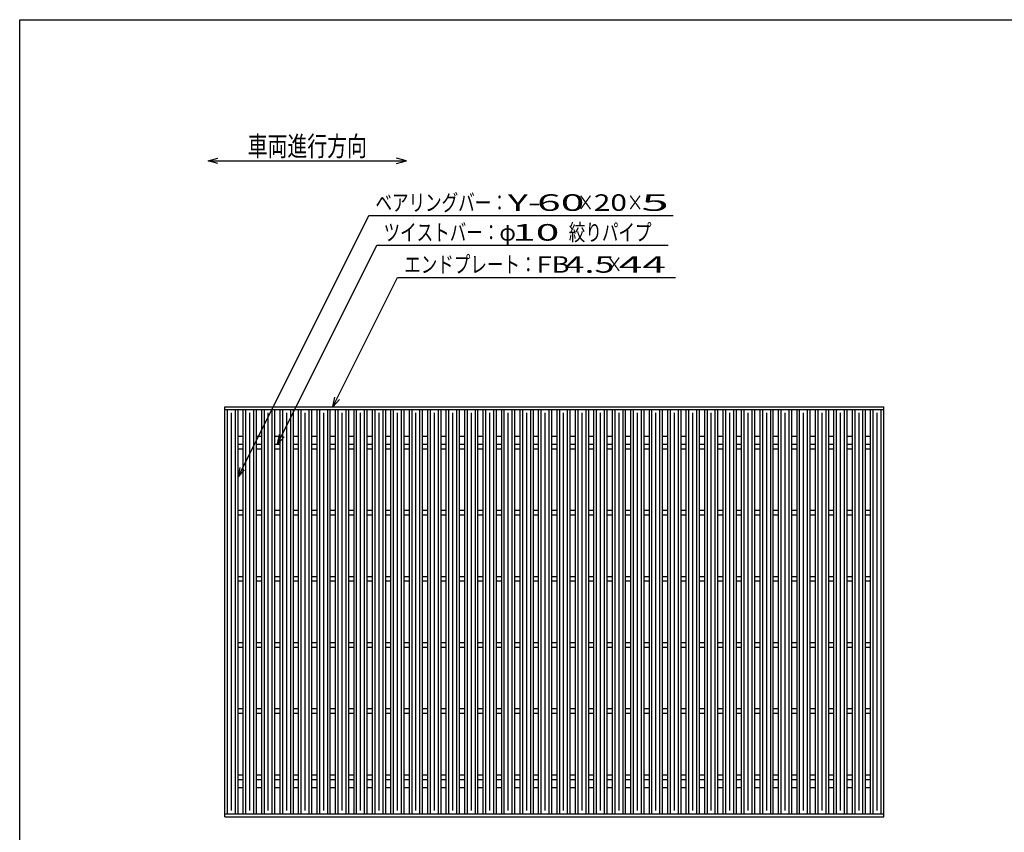
# Model space of a CAD drawing. Units: millimetres. Extents: x -182 to 172, y -128 to 106.
# Drawn here: x -174 to -25, y -17 to 106 of the extents above; entities that cross this region are included whole.
import ezdxf
from ezdxf.enums import TextEntityAlignment as Align

# ---------------------------------------------------------------- set-up
doc = ezdxf.new("R2010")
doc.units = ezdxf.units.MM
doc.header["$LTSCALE"] = 0.25
doc.layers.add('16', color=7, linetype='Continuous')
doc.layers.add('22', color=7, linetype='Continuous')
doc.styles.add('dcStyle0', font='txt.shx', dxfattribs={"width": 0.833333, "bigfont": 'bigfont'})

msp = doc.modelspace()

# ---------------------------------------------------------------- linework, layer by layer
at = {"color": 150, "linetype": 'Continuous', "lineweight": 25}
for p, q in [((-173.6, -114.1), (-173.6, 105.9)), ((-173.6, 105.9), (172.4, 105.9))]:
    msp.add_line(p, q, dxfattribs=at)
at = {"color": 4, "linetype": 'Continuous', "lineweight": 25}
for p, q in [((-145.13, 84.58), (-143.63, 84.98)), ((-115.13, 84.58), (-116.63, 84.98)), ((-143.63, 84.18), (-145.13, 84.58)), ((-145.13, 84.58), (-115.13, 84.58)), ((-116.63, 84.18), (-115.13, 84.58))]:
    msp.add_line(p, q, dxfattribs=at)
at = {"layer": '16', "color": 3, "linetype": 'Continuous', "lineweight": 25}
for p, q in [((-142.6, 47.4), (-43, 47.4)), ((-142.6, 46.95), (-142.6, 47.4)), ((-142.6, 46.95), (-43, 46.95)), ((-142.6, -14.15), (-142.6, 46.95)), ((-142.6, 46.95), (-140.6, 46.95)), ((-142.2, -14.15), (-142.2, 46.95)), ((-141.6, -13.65), (-141.6, 46.45)), ((-141, -14.15), (-141, 46.95)), ((-140.6, -14.15), (-140.6, 46.95)), ((-139.81, -14.15), (-139.81, 46.95)), ((-139.81, 46.95), (-137.81, 46.95)), ((-139.41, -14.15), (-139.41, 46.95)), ((-138.81, -13.65), (-138.81, 46.45)), ((-138.21, -14.15), (-138.21, 46.95)), ((-137.81, -14.15), (-137.81, 46.95)), ((-137.02, -14.15), (-137.02, 46.95)), ((-137.02, 46.95), (-135.02, 46.95)), ((-136.62, -14.15), (-136.62, 46.95)), ((-136.02, -13.65), (-136.02, 46.45)), ((-135.42, -14.15), (-135.42, 46.95)), ((-135.02, -14.15), (-135.02, 46.95)), ((-134.23, -14.15), (-134.23, 46.95)), ((-134.23, 46.95), (-132.23, 46.95)), ((-133.83, -14.15), (-133.83, 46.95)), ((-133.23, -13.65), (-133.23, 46.45)), ((-132.63, -14.15), (-132.63, 46.95)), ((-132.23, -14.15), (-132.23, 46.95)), ((-131.44, -14.15), (-131.44, 46.95)), ((-131.44, 46.95), (-129.44, 46.95)), ((-131.04, -14.15), (-131.04, 46.95)), ((-130.44, -13.65), (-130.44, 46.45)), ((-129.84, -14.15), (-129.84, 46.95)), ((-129.44, -14.15), (-129.44, 46.95)), ((-128.65, -14.15), (-128.65, 46.95)), ((-128.65, 46.95), (-126.65, 46.95)), ((-128.25, -14.15), (-128.25, 46.95)), ((-127.65, -13.65), (-127.65, 46.45)), ((-127.05, -14.15), (-127.05, 46.95)), ((-126.65, -14.15), (-126.65, 46.95)), ((-125.86, -14.15), (-125.86, 46.95)), ((-125.86, 46.95), (-123.86, 46.95)), ((-125.46, -14.15), (-125.46, 46.95)), ((-124.86, -13.65), (-124.86, 46.45)), ((-124.26, -14.15), (-124.26, 46.95)), ((-123.86, -14.15), (-123.86, 46.95)), ((-123.07, -14.15), (-123.07, 46.95)), ((-123.07, 46.95), (-121.07, 46.95)), ((-122.67, -14.15), (-122.67, 46.95)), ((-122.07, -13.65), (-122.07, 46.45)), ((-121.47, -14.15), (-121.47, 46.95)), ((-121.07, -14.15), (-121.07, 46.95)), ((-120.28, -14.15), (-120.28, 46.95)), ((-120.28, 46.95), (-118.28, 46.95)), ((-119.88, -14.15), (-119.88, 46.95)), ((-119.28, -13.65), (-119.28, 46.45)), ((-118.68, -14.15), (-118.68, 46.95)), ((-118.28, -14.15), (-118.28, 46.95)), ((-117.49, -14.15), (-117.49, 46.95)), ((-117.49, 46.95), (-115.49, 46.95)), ((-117.09, -14.15), (-117.09, 46.95)), ((-116.49, -13.65), (-116.49, 46.45)), ((-115.89, -14.15), (-115.89, 46.95)), ((-115.49, -14.15), (-115.49, 46.95)), ((-114.7, -14.15), (-114.7, 46.95)), ((-114.7, 46.95), (-112.7, 46.95)), ((-114.3, -14.15), (-114.3, 46.95)), ((-113.7, -13.65), (-113.7, 46.45)), ((-113.1, -14.15), (-113.1, 46.95)), ((-112.7, -14.15), (-112.7, 46.95)), ((-111.91, -14.15), (-111.91, 46.95)), ((-111.91, 46.95), (-109.91, 46.95)), ((-111.51, -14.15), (-111.51, 46.95)), ((-110.91, -13.65), (-110.91, 46.45)), ((-110.31, -14.15), (-110.31, 46.95)), ((-109.91, -14.15), (-109.91, 46.95)), ((-109.12, -14.15), (-109.12, 46.95)), ((-109.12, 46.95), (-107.12, 46.95)), ((-108.72, -14.15), (-108.72, 46.95)), ((-108.12, -13.65), (-108.12, 46.45)), ((-107.52, -14.15), (-107.52, 46.95)), ((-107.12, -14.15), (-107.12, 46.95)), ((-106.33, -14.15), (-106.33, 46.95)), ((-106.33, 46.95), (-104.33, 46.95)), ((-105.93, -14.15), (-105.93, 46.95)), ((-105.33, -13.65), (-105.33, 46.45)), ((-104.73, -14.15), (-104.73, 46.95)), ((-104.33, -14.15), (-104.33, 46.95)), ((-103.54, -14.15), (-103.54, 46.95)), ((-103.54, 46.95), (-101.54, 46.95)), ((-103.14, -14.15), (-103.14, 46.95)), ((-102.54, -13.65), (-102.54, 46.45)), ((-101.94, -14.15), (-101.94, 46.95)), ((-101.54, -14.15), (-101.54, 46.95)), ((-100.75, -14.15), (-100.75, 46.95)), ((-100.75, 46.95), (-98.75, 46.95)), ((-100.35, -14.15), (-100.35, 46.95)), ((-99.75, -13.65), (-99.75, 46.45)), ((-99.15, -14.15), (-99.15, 46.95)), ((-98.75, -14.15), (-98.75, 46.95)), ((-97.96, -14.15), (-97.96, 46.95)), ((-97.96, 46.95), (-95.96, 46.95)), ((-97.56, -14.15), (-97.56, 46.95)), ((-96.96, -13.65), (-96.96, 46.45)), ((-96.36, -14.15), (-96.36, 46.95)), ((-95.96, -14.15), (-95.96, 46.95)), ((-95.17, -14.15), (-95.17, 46.95)), ((-95.17, 46.95), (-93.17, 46.95)), ((-94.77, -14.15), (-94.77, 46.95)), ((-94.17, -13.65), (-94.17, 46.45)), ((-93.57, -14.15), (-93.57, 46.95)), ((-93.17, -14.15), (-93.17, 46.95)), ((-92.38, -14.15), (-92.38, 46.95)), ((-92.38, 46.95), (-90.38, 46.95)), ((-91.98, -14.15), (-91.98, 46.95)), ((-91.38, -13.65), (-91.38, 46.45)), ((-90.78, -14.15), (-90.78, 46.95)), ((-90.38, -14.15), (-90.38, 46.95)), ((-89.59, -14.15), (-89.59, 46.95)), ((-89.59, 46.95), (-87.59, 46.95)), ((-89.19, -14.15), (-89.19, 46.95)), ((-88.59, -13.65), (-88.59, 46.45)), ((-87.99, -14.15), (-87.99, 46.95)), ((-87.59, -14.15), (-87.59, 46.95)), ((-86.8, -14.15), (-86.8, 46.95)), ((-86.8, 46.95), (-84.8, 46.95)), ((-86.4, -14.15), (-86.4, 46.95)), ((-85.8, -13.65), (-85.8, 46.45)), ((-85.2, -14.15), (-85.2, 46.95)), ((-84.8, -14.15), (-84.8, 46.95)), ((-84.01, -14.15), (-84.01, 46.95)), ((-84.01, 46.95), (-82.01, 46.95)), ((-83.61, -14.15), (-83.61, 46.95)), ((-83.01, -13.65), (-83.01, 46.45)), ((-82.41, -14.15), (-82.41, 46.95)), ((-82.01, -14.15), (-82.01, 46.95)), ((-81.22, -14.15), (-81.22, 46.95)), ((-81.22, 46.95), (-79.22, 46.95)), ((-80.82, -14.15), (-80.82, 46.95)), ((-80.22, -13.65), (-80.22, 46.45)), ((-79.62, -14.15), (-79.62, 46.95)), ((-79.22, -14.15), (-79.22, 46.95)), ((-78.43, -14.15), (-78.43, 46.95)), ((-78.43, 46.95), (-76.43, 46.95)), ((-78.03, -14.15), (-78.03, 46.95)), ((-77.43, -13.65), (-77.43, 46.45)), ((-76.83, -14.15), (-76.83, 46.95)), ((-76.43, -14.15), (-76.43, 46.95)), ((-75.64, -14.15), (-75.64, 46.95)), ((-75.64, 46.95), (-73.64, 46.95)), ((-75.24, -14.15), (-75.24, 46.95)), ((-74.64, -13.65), (-74.64, 46.45)), ((-74.04, -14.15), (-74.04, 46.95)), ((-73.64, -14.15), (-73.64, 46.95)), ((-72.85, -14.15), (-72.85, 46.95)), ((-72.85, 46.95), (-70.85, 46.95)), ((-72.45, -14.15), (-72.45, 46.95)), ((-71.85, -13.65), (-71.85, 46.45)), ((-71.25, -14.15), (-71.25, 46.95)), ((-70.85, -14.15), (-70.85, 46.95)), ((-70.06, -14.15), (-70.06, 46.95)), ((-70.06, 46.95), (-68.06, 46.95)), ((-69.66, -14.15), (-69.66, 46.95)), ((-69.06, -13.65), (-69.06, 46.45)), ((-68.46, -14.15), (-68.46, 46.95)), ((-68.06, -14.15), (-68.06, 46.95)), ((-67.27, -14.15), (-67.27, 46.95)), ((-67.27, 46.95), (-65.27, 46.95)), ((-66.87, -14.15), (-66.87, 46.95)), ((-66.27, -13.65), (-66.27, 46.45)), ((-65.67, -14.15), (-65.67, 46.95)), ((-65.27, -14.15), (-65.27, 46.95)), ((-64.48, -14.15), (-64.48, 46.95)), ((-64.48, 46.95), (-62.48, 46.95)), ((-64.08, -14.15), (-64.08, 46.95)), ((-63.48, -13.65), (-63.48, 46.45)), ((-62.88, -14.15), (-62.88, 46.95)), ((-62.48, -14.15), (-62.48, 46.95)), ((-61.69, -14.15), (-61.69, 46.95)), ((-61.69, 46.95), (-59.69, 46.95)), ((-61.29, -14.15), (-61.29, 46.95)), ((-60.69, -13.65), (-60.69, 46.45)), ((-60.09, -14.15), (-60.09, 46.95)), ((-59.69, -14.15), (-59.69, 46.95)), ((-58.9, -14.15), (-58.9, 46.95)), ((-58.9, 46.95), (-56.9, 46.95)), ((-58.5, -14.15), (-58.5, 46.95)), ((-57.9, -13.65), (-57.9, 46.45)), ((-57.3, -14.15), (-57.3, 46.95)), ((-56.9, -14.15), (-56.9, 46.95)), ((-56.11, -14.15), (-56.11, 46.95)), ((-56.11, 46.95), (-54.11, 46.95)), ((-55.71, -14.15), (-55.71, 46.95)), ((-55.11, -13.65), (-55.11, 46.45)), ((-54.51, -14.15), (-54.51, 46.95)), ((-54.11, -14.15), (-54.11, 46.95)), ((-53.32, -14.15), (-53.32, 46.95)), ((-53.32, 46.95), (-51.32, 46.95)), ((-52.92, -14.15), (-52.92, 46.95)), ((-52.32, -13.65), (-52.32, 46.45)), ((-51.72, -14.15), (-51.72, 46.95)), ((-51.32, -14.15), (-51.32, 46.95)), ((-50.53, -14.15), (-50.53, 46.95)), ((-50.53, 46.95), (-48.53, 46.95)), ((-50.13, -14.15), (-50.13, 46.95)), ((-49.53, -13.65), (-49.53, 46.45)), ((-48.93, -14.15), (-48.93, 46.95)), ((-48.53, -14.15), (-48.53, 46.95)), ((-47.74, -14.15), (-47.74, 46.95)), ((-47.74, 46.95), (-45.74, 46.95)), ((-47.34, -14.15), (-47.34, 46.95)), ((-46.74, -13.65), (-46.74, 46.45)), ((-46.14, -14.15), (-46.14, 46.95)), ((-45.74, -14.15), (-45.74, 46.95)), ((-45, -14.15), (-45, 46.95)), ((-45, 46.95), (-43, 46.95)), ((-44.6, -14.15), (-44.6, 46.95)), ((-44, -13.65), (-44, 46.45)), ((-43.4, -14.15), (-43.4, 46.95)), ((-43, 46.95), (-43, 47.4)), ((-43, -14.15), (-43, 46.95)), ((-140.6, 42.95), (-139.81, 42.95)), ((-140.6, 41.75), (-139.81, 41.75)), ((-137.81, 42.95), (-137.02, 42.95)), ((-137.81, 41.75), (-137.02, 41.75)), ((-135.02, 42.95), (-134.23, 42.95)), ((-135.02, 41.75), (-134.23, 41.75)), ((-132.23, 42.95), (-131.44, 42.95)), ((-132.23, 41.75), (-131.44, 41.75)), ((-129.44, 42.95), (-128.65, 42.95)), ((-129.44, 41.75), (-128.65, 41.75)), ((-126.65, 42.95), (-125.86, 42.95)), ((-126.65, 41.75), (-125.86, 41.75)), ((-123.86, 42.95), (-123.07, 42.95)), ((-123.86, 41.75), (-123.07, 41.75)), ((-121.07, 42.95), (-120.28, 42.95)), ((-121.07, 41.75), (-120.28, 41.75)), ((-118.28, 42.95), (-117.49, 42.95)), ((-118.28, 41.75), (-117.49, 41.75)), ((-115.49, 42.95), (-114.7, 42.95)), ((-115.49, 41.75), (-114.7, 41.75)), ((-112.7, 42.95), (-111.91, 42.95)), ((-112.7, 41.75), (-111.91, 41.75)), ((-109.91, 42.95), (-109.12, 42.95)), ((-109.91, 41.75), (-109.12, 41.75)), ((-107.12, 42.95), (-106.33, 42.95)), ((-107.12, 41.75), (-106.33, 41.75)), ((-104.33, 42.95), (-103.54, 42.95)), ((-104.33, 41.75), (-103.54, 41.75)), ((-101.54, 42.95), (-100.75, 42.95)), ((-101.54, 41.75), (-100.75, 41.75)), ((-98.75, 42.95), (-97.96, 42.95)), ((-98.75, 41.75), (-97.96, 41.75)), ((-95.96, 42.95), (-95.17, 42.95)), ((-95.96, 41.75), (-95.17, 41.75)), ((-93.17, 42.95), (-92.38, 42.95)), ((-93.17, 41.75), (-92.38, 41.75)), ((-90.38, 42.95), (-89.59, 42.95)), ((-90.38, 41.75), (-89.59, 41.75)), ((-87.59, 42.95), (-86.8, 42.95)), ((-87.59, 41.75), (-86.8, 41.75)), ((-84.8, 42.95), (-84.01, 42.95)), ((-84.8, 41.75), (-84.01, 41.75)), ((-82.01, 42.95), (-81.22, 42.95)), ((-82.01, 41.75), (-81.22, 41.75)), ((-79.22, 42.95), (-78.43, 42.95)), ((-79.22, 41.75), (-78.43, 41.75)), ((-76.43, 42.95), (-75.64, 42.95)), ((-76.43, 41.75), (-75.64, 41.75)), ((-73.64, 42.95), (-72.85, 42.95)), ((-73.64, 41.75), (-72.85, 41.75)), ((-70.85, 42.95), (-70.06, 42.95)), ((-70.85, 41.75), (-70.06, 41.75)), ((-68.06, 42.95), (-67.27, 42.95)), ((-68.06, 41.75), (-67.27, 41.75)), ((-65.27, 42.95), (-64.48, 42.95)), ((-65.27, 41.75), (-64.48, 41.75)), ((-62.48, 42.95), (-61.69, 42.95)), ((-62.48, 41.75), (-61.69, 41.75)), ((-59.69, 42.95), (-58.9, 42.95)), ((-59.69, 41.75), (-58.9, 41.75)), ((-56.9, 42.95), (-56.11, 42.95)), ((-56.9, 41.75), (-56.11, 41.75)), ((-54.11, 42.95), (-53.32, 42.95)), ((-54.11, 41.75), (-53.32, 41.75)), ((-51.32, 42.95), (-50.53, 42.95)), ((-51.32, 41.75), (-50.53, 41.75)), ((-48.53, 42.95), (-47.74, 42.95)), ((-48.53, 41.75), (-47.74, 41.75)), ((-45.74, 42.95), (-44.95, 42.95)), ((-45.74, 41.75), (-45, 41.75)), ((-140.6, 41.05), (-139.81, 41.05)), ((-137.81, 41.05), (-137.02, 41.05)), ((-135.02, 41.05), (-134.23, 41.05)), ((-132.23, 41.05), (-131.44, 41.05)), ((-129.44, 41.05), (-128.65, 41.05)), ((-126.65, 41.05), (-125.86, 41.05)), ((-123.86, 41.05), (-123.07, 41.05)), ((-121.07, 41.05), (-120.28, 41.05)), ((-118.28, 41.05), (-117.49, 41.05)), ((-115.49, 41.05), (-114.7, 41.05)), ((-112.7, 41.05), (-111.91, 41.05)), ((-109.91, 41.05), (-109.12, 41.05)), ((-107.12, 41.05), (-106.33, 41.05)), ((-104.33, 41.05), (-103.54, 41.05)), ((-101.54, 41.05), (-100.75, 41.05)), ((-98.75, 41.05), (-97.96, 41.05)), ((-95.96, 41.05), (-95.17, 41.05)), ((-93.17, 41.05), (-92.38, 41.05)), ((-90.38, 41.05), (-89.59, 41.05)), ((-87.59, 41.05), (-86.8, 41.05)), ((-84.8, 41.05), (-84.01, 41.05)), ((-82.01, 41.05), (-81.22, 41.05)), ((-79.22, 41.05), (-78.43, 41.05)), ((-76.43, 41.05), (-75.64, 41.05)), ((-73.64, 41.05), (-72.85, 41.05)), ((-70.85, 41.05), (-70.06, 41.05)), ((-68.06, 41.05), (-67.27, 41.05)), ((-65.27, 41.05), (-64.48, 41.05)), ((-62.48, 41.05), (-61.69, 41.05)), ((-59.69, 41.05), (-58.9, 41.05)), ((-56.9, 41.05), (-56.11, 41.05)), ((-54.11, 41.05), (-53.32, 41.05)), ((-51.32, 41.05), (-50.53, 41.05)), ((-48.53, 41.05), (-47.74, 41.05)), ((-45.74, 41.05), (-45, 41.05)), ((-140.6, 31.75), (-139.81, 31.75)), ((-137.81, 31.75), (-137.02, 31.75)), ((-135.02, 31.75), (-134.23, 31.75)), ((-132.23, 31.75), (-131.44, 31.75)), ((-129.44, 31.75), (-128.65, 31.75)), ((-126.65, 31.75), (-125.86, 31.75)), ((-123.86, 31.75), (-123.07, 31.75)), ((-121.07, 31.75), (-120.28, 31.75)), ((-118.28, 31.75), (-117.49, 31.75)), ((-115.49, 31.75), (-114.7, 31.75)), ((-112.7, 31.75), (-111.91, 31.75)), ((-109.91, 31.75), (-109.12, 31.75)), ((-107.12, 31.75), (-106.33, 31.75)), ((-104.33, 31.75), (-103.54, 31.75)), ((-101.54, 31.75), (-100.75, 31.75)), ((-98.75, 31.75), (-97.96, 31.75)), ((-95.96, 31.75), (-95.17, 31.75)), ((-93.17, 31.75), (-92.38, 31.75)), ((-90.38, 31.75), (-89.59, 31.75)), ((-87.59, 31.75), (-86.8, 31.75)), ((-84.8, 31.75), (-84.01, 31.75)), ((-82.01, 31.75), (-81.22, 31.75)), ((-79.22, 31.75), (-78.43, 31.75)), ((-76.43, 31.75), (-75.64, 31.75)), ((-73.64, 31.75), (-72.85, 31.75)), ((-70.85, 31.75), (-70.06, 31.75)), ((-68.06, 31.75), (-67.27, 31.75)), ((-65.27, 31.75), (-64.48, 31.75)), ((-62.48, 31.75), (-61.69, 31.75)), ((-59.69, 31.75), (-58.9, 31.75)), ((-56.9, 31.75), (-56.11, 31.75)), ((-54.11, 31.75), (-53.32, 31.75)), ((-51.32, 31.75), (-50.53, 31.75)), ((-48.53, 31.75), (-47.74, 31.75)), ((-45.74, 31.75), (-45, 31.75)), ((-140.6, 31.05), (-139.81, 31.05)), ((-137.81, 31.05), (-137.02, 31.05)), ((-135.02, 31.05), (-134.23, 31.05)), ((-132.23, 31.05), (-131.44, 31.05)), ((-129.44, 31.05), (-128.65, 31.05)), ((-126.65, 31.05), (-125.86, 31.05)), ((-123.86, 31.05), (-123.07, 31.05)), ((-121.07, 31.05), (-120.28, 31.05)), ((-118.28, 31.05), (-117.49, 31.05)), ((-115.49, 31.05), (-114.7, 31.05)), ((-112.7, 31.05), (-111.91, 31.05)), ((-109.91, 31.05), (-109.12, 31.05)), ((-107.12, 31.05), (-106.33, 31.05)), ((-104.33, 31.05), (-103.54, 31.05)), ((-101.54, 31.05), (-100.75, 31.05)), ((-98.75, 31.05), (-97.96, 31.05)), ((-95.96, 31.05), (-95.17, 31.05)), ((-93.17, 31.05), (-92.38, 31.05)), ((-90.38, 31.05), (-89.59, 31.05)), ((-87.59, 31.05), (-86.8, 31.05)), ((-84.8, 31.05), (-84.01, 31.05)), ((-82.01, 31.05), (-81.22, 31.05)), ((-79.22, 31.05), (-78.43, 31.05)), ((-76.43, 31.05), (-75.64, 31.05)), ((-73.64, 31.05), (-72.85, 31.05)), ((-70.85, 31.05), (-70.06, 31.05)), ((-68.06, 31.05), (-67.27, 31.05)), ((-65.27, 31.05), (-64.48, 31.05)), ((-62.48, 31.05), (-61.69, 31.05)), ((-59.69, 31.05), (-58.9, 31.05)), ((-56.9, 31.05), (-56.11, 31.05)), ((-54.11, 31.05), (-53.32, 31.05)), ((-51.32, 31.05), (-50.53, 31.05)), ((-48.53, 31.05), (-47.74, 31.05)), ((-45.74, 31.05), (-45, 31.05)), ((-140.6, 21.75), (-139.81, 21.75)), ((-140.6, 21.05), (-139.81, 21.05)), ((-137.81, 21.75), (-137.02, 21.75)), ((-137.81, 21.05), (-137.02, 21.05)), ((-135.02, 21.75), (-134.23, 21.75)), ((-135.02, 21.05), (-134.23, 21.05)), ((-132.23, 21.75), (-131.44, 21.75)), ((-132.23, 21.05), (-131.44, 21.05)), ((-129.44, 21.75), (-128.65, 21.75)), ((-129.44, 21.05), (-128.65, 21.05)), ((-126.65, 21.75), (-125.86, 21.75)), ((-126.65, 21.05), (-125.86, 21.05)), ((-123.86, 21.75), (-123.07, 21.75)), ((-123.86, 21.05), (-123.07, 21.05)), ((-121.07, 21.75), (-120.28, 21.75)), ((-121.07, 21.05), (-120.28, 21.05)), ((-118.28, 21.75), (-117.49, 21.75)), ((-118.28, 21.05), (-117.49, 21.05)), ((-115.49, 21.75), (-114.7, 21.75)), ((-115.49, 21.05), (-114.7, 21.05)), ((-112.7, 21.75), (-111.91, 21.75)), ((-112.7, 21.05), (-111.91, 21.05)), ((-109.91, 21.75), (-109.12, 21.75)), ((-109.91, 21.05), (-109.12, 21.05)), ((-107.12, 21.75), (-106.33, 21.75)), ((-107.12, 21.05), (-106.33, 21.05)), ((-104.33, 21.75), (-103.54, 21.75)), ((-104.33, 21.05), (-103.54, 21.05)), ((-101.54, 21.75), (-100.75, 21.75)), ((-101.54, 21.05), (-100.75, 21.05)), ((-98.75, 21.75), (-97.96, 21.75)), ((-98.75, 21.05), (-97.96, 21.05)), ((-95.96, 21.75), (-95.17, 21.75)), ((-95.96, 21.05), (-95.17, 21.05)), ((-93.17, 21.75), (-92.38, 21.75)), ((-93.17, 21.05), (-92.38, 21.05)), ((-90.38, 21.75), (-89.59, 21.75)), ((-90.38, 21.05), (-89.59, 21.05)), ((-87.59, 21.75), (-86.8, 21.75)), ((-87.59, 21.05), (-86.8, 21.05)), ((-84.8, 21.75), (-84.01, 21.75)), ((-84.8, 21.05), (-84.01, 21.05)), ((-82.01, 21.75), (-81.22, 21.75)), ((-82.01, 21.05), (-81.22, 21.05)), ((-79.22, 21.75), (-78.43, 21.75)), ((-79.22, 21.05), (-78.43, 21.05)), ((-76.43, 21.75), (-75.64, 21.75)), ((-76.43, 21.05), (-75.64, 21.05)), ((-73.64, 21.75), (-72.85, 21.75)), ((-73.64, 21.05), (-72.85, 21.05)), ((-70.85, 21.75), (-70.06, 21.75)), ((-70.85, 21.05), (-70.06, 21.05)), ((-68.06, 21.75), (-67.27, 21.75)), ((-68.06, 21.05), (-67.27, 21.05)), ((-65.27, 21.75), (-64.48, 21.75)), ((-65.27, 21.05), (-64.48, 21.05)), ((-62.48, 21.75), (-61.69, 21.75)), ((-62.48, 21.05), (-61.69, 21.05)), ((-59.69, 21.75), (-58.9, 21.75)), ((-59.69, 21.05), (-58.9, 21.05)), ((-56.9, 21.75), (-56.11, 21.75)), ((-56.9, 21.05), (-56.11, 21.05)), ((-54.11, 21.75), (-53.32, 21.75)), ((-54.11, 21.05), (-53.32, 21.05)), ((-51.32, 21.75), (-50.53, 21.75)), ((-51.32, 21.05), (-50.53, 21.05)), ((-48.53, 21.75), (-47.74, 21.75)), ((-48.53, 21.05), (-47.74, 21.05)), ((-45.74, 21.75), (-45, 21.75)), ((-45.74, 21.05), (-45, 21.05)), ((-140.6, 11.75), (-139.81, 11.75)), ((-140.6, 11.05), (-139.81, 11.05)), ((-137.81, 11.75), (-137.02, 11.75)), ((-137.81, 11.05), (-137.02, 11.05)), ((-135.02, 11.75), (-134.23, 11.75)), ((-135.02, 11.05), (-134.23, 11.05)), ((-132.23, 11.75), (-131.44, 11.75)), ((-132.23, 11.05), (-131.44, 11.05)), ((-129.44, 11.75), (-128.65, 11.75)), ((-129.44, 11.05), (-128.65, 11.05)), ((-126.65, 11.75), (-125.86, 11.75)), ((-126.65, 11.05), (-125.86, 11.05)), ((-123.86, 11.75), (-123.07, 11.75)), ((-123.86, 11.05), (-123.07, 11.05)), ((-121.07, 11.75), (-120.28, 11.75)), ((-121.07, 11.05), (-120.28, 11.05)), ((-118.28, 11.75), (-117.49, 11.75)), ((-118.28, 11.05), (-117.49, 11.05)), ((-115.49, 11.75), (-114.7, 11.75)), ((-115.49, 11.05), (-114.7, 11.05)), ((-112.7, 11.75), (-111.91, 11.75)), ((-112.7, 11.05), (-111.91, 11.05)), ((-109.91, 11.75), (-109.12, 11.75)), ((-109.91, 11.05), (-109.12, 11.05)), ((-107.12, 11.75), (-106.33, 11.75)), ((-107.12, 11.05), (-106.33, 11.05)), ((-104.33, 11.75), (-103.54, 11.75)), ((-104.33, 11.05), (-103.54, 11.05)), ((-101.54, 11.75), (-100.75, 11.75)), ((-101.54, 11.05), (-100.75, 11.05)), ((-98.75, 11.75), (-97.96, 11.75)), ((-98.75, 11.05), (-97.96, 11.05)), ((-95.96, 11.75), (-95.17, 11.75)), ((-95.96, 11.05), (-95.17, 11.05)), ((-93.17, 11.75), (-92.38, 11.75)), ((-93.17, 11.05), (-92.38, 11.05)), ((-90.38, 11.75), (-89.59, 11.75)), ((-90.38, 11.05), (-89.59, 11.05)), ((-87.59, 11.75), (-86.8, 11.75)), ((-87.59, 11.05), (-86.8, 11.05)), ((-84.8, 11.75), (-84.01, 11.75)), ((-84.8, 11.05), (-84.01, 11.05)), ((-82.01, 11.75), (-81.22, 11.75)), ((-82.01, 11.05), (-81.22, 11.05)), ((-79.22, 11.75), (-78.43, 11.75)), ((-79.22, 11.05), (-78.43, 11.05)), ((-76.43, 11.75), (-75.64, 11.75)), ((-76.43, 11.05), (-75.64, 11.05)), ((-73.64, 11.75), (-72.85, 11.75)), ((-73.64, 11.05), (-72.85, 11.05)), ((-70.85, 11.75), (-70.06, 11.75)), ((-70.85, 11.05), (-70.06, 11.05)), ((-68.06, 11.75), (-67.27, 11.75)), ((-68.06, 11.05), (-67.27, 11.05)), ((-65.27, 11.75), (-64.48, 11.75)), ((-65.27, 11.05), (-64.48, 11.05)), ((-62.48, 11.75), (-61.69, 11.75)), ((-62.48, 11.05), (-61.69, 11.05)), ((-59.69, 11.75), (-58.9, 11.75)), ((-59.69, 11.05), (-58.9, 11.05)), ((-56.9, 11.75), (-56.11, 11.75)), ((-56.9, 11.05), (-56.11, 11.05)), ((-54.11, 11.75), (-53.32, 11.75)), ((-54.11, 11.05), (-53.32, 11.05)), ((-51.32, 11.75), (-50.53, 11.75)), ((-51.32, 11.05), (-50.53, 11.05)), ((-48.53, 11.75), (-47.74, 11.75)), ((-48.53, 11.05), (-47.74, 11.05)), ((-45.74, 11.75), (-45, 11.75)), ((-45.74, 11.05), (-45, 11.05)), ((-140.6, 1.75), (-139.81, 1.75)), ((-137.81, 1.75), (-137.02, 1.75)), ((-135.02, 1.75), (-134.23, 1.75)), ((-132.23, 1.75), (-131.44, 1.75)), ((-129.44, 1.75), (-128.65, 1.75)), ((-126.65, 1.75), (-125.86, 1.75)), ((-123.86, 1.75), (-123.07, 1.75)), ((-121.07, 1.75), (-120.28, 1.75)), ((-118.28, 1.75), (-117.49, 1.75)), ((-115.49, 1.75), (-114.7, 1.75)), ((-112.7, 1.75), (-111.91, 1.75)), ((-109.91, 1.75), (-109.12, 1.75)), ((-107.12, 1.75), (-106.33, 1.75)), ((-104.33, 1.75), (-103.54, 1.75)), ((-101.54, 1.75), (-100.75, 1.75)), ((-98.75, 1.75), (-97.96, 1.75)), ((-95.96, 1.75), (-95.17, 1.75)), ((-93.17, 1.75), (-92.38, 1.75)), ((-90.38, 1.75), (-89.59, 1.75)), ((-87.59, 1.75), (-86.8, 1.75)), ((-84.8, 1.75), (-84.01, 1.75)), ((-82.01, 1.75), (-81.22, 1.75)), ((-79.22, 1.75), (-78.43, 1.75)), ((-76.43, 1.75), (-75.64, 1.75)), ((-73.64, 1.75), (-72.85, 1.75)), ((-70.85, 1.75), (-70.06, 1.75)), ((-68.06, 1.75), (-67.27, 1.75)), ((-65.27, 1.75), (-64.48, 1.75)), ((-62.48, 1.75), (-61.69, 1.75)), ((-59.69, 1.75), (-58.9, 1.75)), ((-56.9, 1.75), (-56.11, 1.75)), ((-54.11, 1.75), (-53.32, 1.75)), ((-51.32, 1.75), (-50.53, 1.75)), ((-48.53, 1.75), (-47.74, 1.75)), ((-45.74, 1.75), (-45, 1.75)), ((-140.6, 1.05), (-139.81, 1.05)), ((-137.81, 1.05), (-137.02, 1.05)), ((-135.02, 1.05), (-134.23, 1.05)), ((-132.23, 1.05), (-131.44, 1.05)), ((-129.44, 1.05), (-128.65, 1.05)), ((-126.65, 1.05), (-125.86, 1.05)), ((-123.86, 1.05), (-123.07, 1.05)), ((-121.07, 1.05), (-120.28, 1.05)), ((-118.28, 1.05), (-117.49, 1.05)), ((-115.49, 1.05), (-114.7, 1.05)), ((-112.7, 1.05), (-111.91, 1.05)), ((-109.91, 1.05), (-109.12, 1.05)), ((-107.12, 1.05), (-106.33, 1.05)), ((-104.33, 1.05), (-103.54, 1.05)), ((-101.54, 1.05), (-100.75, 1.05)), ((-98.75, 1.05), (-97.96, 1.05)), ((-95.96, 1.05), (-95.17, 1.05)), ((-93.17, 1.05), (-92.38, 1.05)), ((-90.38, 1.05), (-89.59, 1.05)), ((-87.59, 1.05), (-86.8, 1.05)), ((-84.8, 1.05), (-84.01, 1.05)), ((-82.01, 1.05), (-81.22, 1.05)), ((-79.22, 1.05), (-78.43, 1.05)), ((-76.43, 1.05), (-75.64, 1.05)), ((-73.64, 1.05), (-72.85, 1.05)), ((-70.85, 1.05), (-70.06, 1.05)), ((-68.06, 1.05), (-67.27, 1.05)), ((-65.27, 1.05), (-64.48, 1.05)), ((-62.48, 1.05), (-61.69, 1.05)), ((-59.69, 1.05), (-58.9, 1.05)), ((-56.9, 1.05), (-56.11, 1.05)), ((-54.11, 1.05), (-53.32, 1.05)), ((-51.32, 1.05), (-50.53, 1.05)), ((-48.53, 1.05), (-47.74, 1.05)), ((-45.74, 1.05), (-45, 1.05)), ((-140.6, -8.25), (-139.81, -8.25)), ((-137.81, -8.25), (-137.02, -8.25)), ((-135.02, -8.25), (-134.23, -8.25)), ((-132.23, -8.25), (-131.44, -8.25)), ((-129.44, -8.25), (-128.65, -8.25)), ((-126.65, -8.25), (-125.86, -8.25)), ((-123.86, -8.25), (-123.07, -8.25)), ((-121.07, -8.25), (-120.28, -8.25)), ((-118.28, -8.25), (-117.49, -8.25)), ((-115.49, -8.25), (-114.7, -8.25)), ((-112.7, -8.25), (-111.91, -8.25)), ((-109.91, -8.25), (-109.12, -8.25)), ((-107.12, -8.25), (-106.33, -8.25)), ((-104.33, -8.25), (-103.54, -8.25)), ((-101.54, -8.25), (-100.75, -8.25)), ((-98.75, -8.25), (-97.96, -8.25)), ((-95.96, -8.25), (-95.17, -8.25)), ((-93.17, -8.25), (-92.38, -8.25)), ((-90.38, -8.25), (-89.59, -8.25)), ((-87.59, -8.25), (-86.8, -8.25)), ((-84.8, -8.25), (-84.01, -8.25)), ((-82.01, -8.25), (-81.22, -8.25)), ((-79.22, -8.25), (-78.43, -8.25)), ((-76.43, -8.25), (-75.64, -8.25)), ((-73.64, -8.25), (-72.85, -8.25)), ((-70.85, -8.25), (-70.06, -8.25)), ((-68.06, -8.25), (-67.27, -8.25)), ((-65.27, -8.25), (-64.48, -8.25)), ((-62.48, -8.25), (-61.69, -8.25)), ((-59.69, -8.25), (-58.9, -8.25)), ((-56.9, -8.25), (-56.11, -8.25)), ((-54.11, -8.25), (-53.32, -8.25)), ((-51.32, -8.25), (-50.53, -8.25)), ((-48.53, -8.25), (-47.74, -8.25)), ((-45.74, -8.25), (-45, -8.25)), ((-140.6, -8.95), (-139.81, -8.95)), ((-140.6, -10.15), (-139.81, -10.15)), ((-137.81, -8.95), (-137.02, -8.95)), ((-137.81, -10.15), (-137.02, -10.15)), ((-135.02, -8.95), (-134.23, -8.95)), ((-135.02, -10.15), (-134.23, -10.15)), ((-132.23, -8.95), (-131.44, -8.95)), ((-132.23, -10.15), (-131.44, -10.15)), ((-129.44, -8.95), (-128.65, -8.95)), ((-129.44, -10.15), (-128.65, -10.15)), ((-126.65, -8.95), (-125.86, -8.95)), ((-126.65, -10.15), (-125.86, -10.15)), ((-123.86, -8.95), (-123.07, -8.95)), ((-123.86, -10.15), (-123.07, -10.15)), ((-121.07, -8.95), (-120.28, -8.95)), ((-121.07, -10.15), (-120.28, -10.15)), ((-118.28, -8.95), (-117.49, -8.95)), ((-118.28, -10.15), (-117.49, -10.15)), ((-115.49, -8.95), (-114.7, -8.95)), ((-115.49, -10.15), (-114.7, -10.15)), ((-112.7, -8.95), (-111.91, -8.95)), ((-112.7, -10.15), (-111.91, -10.15)), ((-109.91, -8.95), (-109.12, -8.95)), ((-109.91, -10.15), (-109.12, -10.15)), ((-107.12, -8.95), (-106.33, -8.95)), ((-107.12, -10.15), (-106.33, -10.15)), ((-104.33, -8.95), (-103.54, -8.95)), ((-104.33, -10.15), (-103.54, -10.15)), ((-101.54, -8.95), (-100.75, -8.95)), ((-101.54, -10.15), (-100.75, -10.15)), ((-98.75, -8.95), (-97.96, -8.95)), ((-98.75, -10.15), (-97.96, -10.15)), ((-95.96, -8.95), (-95.17, -8.95)), ((-95.96, -10.15), (-95.17, -10.15)), ((-93.17, -8.95), (-92.38, -8.95)), ((-93.17, -10.15), (-92.38, -10.15)), ((-90.38, -8.95), (-89.59, -8.95)), ((-90.38, -10.15), (-89.59, -10.15)), ((-87.59, -8.95), (-86.8, -8.95)), ((-87.59, -10.15), (-86.8, -10.15)), ((-84.8, -8.95), (-84.01, -8.95)), ((-84.8, -10.15), (-84.01, -10.15)), ((-82.01, -8.95), (-81.22, -8.95)), ((-82.01, -10.15), (-81.22, -10.15)), ((-79.22, -8.95), (-78.43, -8.95)), ((-79.22, -10.15), (-78.43, -10.15)), ((-76.43, -8.95), (-75.64, -8.95)), ((-76.43, -10.15), (-75.64, -10.15)), ((-73.64, -8.95), (-72.85, -8.95)), ((-73.64, -10.15), (-72.85, -10.15)), ((-70.85, -8.95), (-70.06, -8.95)), ((-70.85, -10.15), (-70.06, -10.15)), ((-68.06, -8.95), (-67.27, -8.95)), ((-68.06, -10.15), (-67.27, -10.15)), ((-65.27, -8.95), (-64.48, -8.95)), ((-65.27, -10.15), (-64.48, -10.15)), ((-62.48, -8.95), (-61.69, -8.95)), ((-62.48, -10.15), (-61.69, -10.15)), ((-59.69, -8.95), (-58.9, -8.95)), ((-59.69, -10.15), (-58.9, -10.15)), ((-56.9, -8.95), (-56.11, -8.95)), ((-56.9, -10.15), (-56.11, -10.15)), ((-54.11, -8.95), (-53.32, -8.95)), ((-54.11, -10.15), (-53.32, -10.15)), ((-51.32, -8.95), (-50.53, -8.95)), ((-51.32, -10.15), (-50.53, -10.15)), ((-48.53, -8.95), (-47.74, -8.95)), ((-48.53, -10.15), (-47.74, -10.15)), ((-45.74, -8.95), (-45, -8.95)), ((-45.74, -10.15), (-44.95, -10.15)), ((-142.6, -14.15), (-43, -14.15)), ((-142.6, -14.6), (-142.6, -14.15)), ((-142.6, -14.15), (-140.6, -14.15)), ((-142.6, -14.6), (-43, -14.6)), ((-139.81, -14.15), (-137.81, -14.15)), ((-137.02, -14.15), (-135.02, -14.15)), ((-134.23, -14.15), (-132.23, -14.15)), ((-131.44, -14.15), (-129.44, -14.15)), ((-128.65, -14.15), (-126.65, -14.15)), ((-125.86, -14.15), (-123.86, -14.15)), ((-123.07, -14.15), (-121.07, -14.15)), ((-120.28, -14.15), (-118.28, -14.15)), ((-117.49, -14.15), (-115.49, -14.15)), ((-114.7, -14.15), (-112.7, -14.15)), ((-111.91, -14.15), (-109.91, -14.15)), ((-109.12, -14.15), (-107.12, -14.15)), ((-106.33, -14.15), (-104.33, -14.15)), ((-103.54, -14.15), (-101.54, -14.15)), ((-100.75, -14.15), (-98.75, -14.15)), ((-97.96, -14.15), (-95.96, -14.15)), ((-95.17, -14.15), (-93.17, -14.15)), ((-92.38, -14.15), (-90.38, -14.15)), ((-89.59, -14.15), (-87.59, -14.15)), ((-86.8, -14.15), (-84.8, -14.15)), ((-84.01, -14.15), (-82.01, -14.15)), ((-81.22, -14.15), (-79.22, -14.15)), ((-78.43, -14.15), (-76.43, -14.15)), ((-75.64, -14.15), (-73.64, -14.15)), ((-72.85, -14.15), (-70.85, -14.15)), ((-70.06, -14.15), (-68.06, -14.15)), ((-67.27, -14.15), (-65.27, -14.15)), ((-64.48, -14.15), (-62.48, -14.15)), ((-61.69, -14.15), (-59.69, -14.15)), ((-58.9, -14.15), (-56.9, -14.15)), ((-56.11, -14.15), (-54.11, -14.15)), ((-53.32, -14.15), (-51.32, -14.15)), ((-50.53, -14.15), (-48.53, -14.15)), ((-47.74, -14.15), (-45.74, -14.15)), ((-45, -14.15), (-43, -14.15)), ((-43, -14.6), (-43, -14.15))]:
    msp.add_line(p, q, dxfattribs=at)
at = {"layer": '22', "color": 4, "linetype": 'Continuous', "lineweight": 25}
for p, q in [((-140.6, 36.75), (-120.82, 76.3)), ((-120.82, 76.3), (-74.82, 76.3)), ((-134.62, 41.75), (-119.6, 71.8)), ((-119.6, 71.8), (-75.6, 71.8)), ((-126.25, 47.4), (-116.48, 66.95)), ((-116.48, 66.95), (-74.48, 66.95)), ((-126.25, 47.4), (-125.95, 48.86)), ((-126.25, 47.4), (-125.25, 48.5)), ((-134.62, 41.75), (-134.32, 43.21)), ((-134.62, 41.75), (-133.62, 42.85)), ((-140.6, 36.75), (-140.3, 38.21)), ((-140.6, 36.75), (-139.6, 37.85))]:
    msp.add_line(p, q, dxfattribs=at)

# ---------------------------------------------------------------- texts
at = {"color": 2, "style": 'dcStyle0', "width": 0.833333}
msp.add_text('車両進行方向', height=3, dxfattribs=at).set_placement((-139.13, 85.28), (-121.13, 85.28), align=Align.FIT)
at = {"layer": '22', "color": 2, "style": 'dcStyle0'}
for s, width, p, p2 in [('ベアリングバー：', 0.833333, (-119.82, 77), (-99.82, 77)), ('×', 0.833333, (-89.32, 77), (-86.82, 77)), ('×', 0.833333, (-81.82, 77), (-79.32, 77)), ('ツイストバー：', 0.833333, (-118.6, 72.5), (-101.1, 72.5)), ('φ', 0.833333, (-101.1, 72.5), (-98.6, 72.5)), ('絞りパイプ', 0.833333, (-90.6, 72.5), (-78.1, 72.5)), ('エンドプレート：', 0.833333, (-115.48, 67.65), (-95.48, 67.65)), (' 4.5 ', 0.8, (-92.48, 67.65), (-82.48, 67.65)), ('×', 0.833333, (-84.98, 67.65), (-82.48, 67.65))]:
    msp.add_text(s, height=2.5, dxfattribs=dict(at, width=width)).set_placement(p, p2, align=Align.FIT)
for s, p, p2 in [('Y-', (-99.82, 77), (-94.82, 77)), (' 60 ', (-96.82, 77), (-86.82, 77)), ('20', (-86.82, 77), (-81.82, 77)), (' 5 ', (-81.32, 77), (-73.82, 77)), (' 10 ', (-100.6, 72.5), (-90.6, 72.5)), ('FB', (-95.48, 67.65), (-90.48, 67.65)), (' 44 ', (-84.48, 67.65), (-74.48, 67.65))]:
    msp.add_text(s, height=2.5, dxfattribs=at).set_placement(p, p2, align=Align.FIT)

doc.saveas('drawing.dxf')
